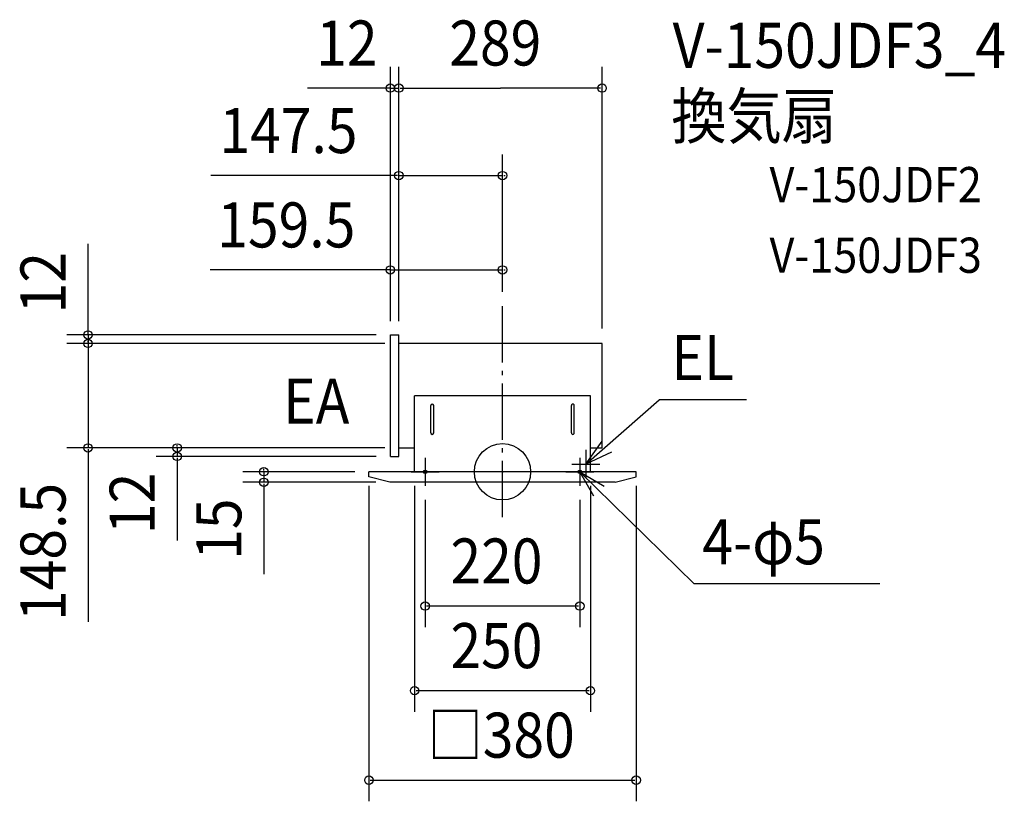
# Model space of a CAD drawing. Extents: x -687 to 713, y -468 to 642.
import ezdxf

# ---------------------------------------------------------------- set-up
doc = ezdxf.new("R2010")
doc.units = 0
doc.header["$LTSCALE"] = 20
doc.header["$PDMODE"] = 3
doc.header["$PDSIZE"] = -2
doc.linetypes.add('DASHDOT', pattern=[5.5, 4, -0.6, 0.3, -0.6])
for name, color, linetype in [('ARRANGE', 1, 'CONTINUOUS'), ('BASIS', 6, 'DASHDOT'), ('DETAIL', 5, 'CONTINUOUS'), ('ETC', 61, 'CONTINUOUS'), ('FIX', 11, 'CONTINUOUS'), ('NOTE', 4, 'CONTINUOUS'), ('OUTLINE', 3, 'CONTINUOUS'), ('SIZE', 30, 'CONTINUOUS')]:
    doc.layers.add(name, color=color, linetype=linetype)
doc.styles.get("Standard").update_dxf_attribs({"font": 'SIMPLEX', "width": 0.9, "bigfont": 'BIGFONT'})

msp = doc.modelspace()

# ---------------------------------------------------------------- linework, layer by layer
at = {"layer": 'ARRANGE', "color": 1, "linetype": 'CONTINUOUS'}
msp.add_circle((0, 0), 40, dxfattribs=at)
msp.add_point((0, 0), dxfattribs=at)
at = {"layer": 'BASIS', "color": 6, "linetype": 'DASHDOT'}
msp.add_line((0, -64.621123), (0, 235.644021), dxfattribs=at)
at = {"layer": 'DETAIL', "color": 5, "linetype": 'CONTINUOUS'}
for p, q in [((-159.5, 21.9), (-159.5, 194.4)), ((-159.5, 194.4), (-147.5, 194.4)), ((-147.5, 21.9), (-147.5, 194.4)), ((141.5, 182.4), (-147.5, 182.4)), ((141.5, 33.9), (141.5, 182.4)), ((125, 108), (-125, 108)), ((-125, 0), (-125, 108)), ((125, 0), (125, 108)), ((-102.1, 55.204759), (-102.1, 94.2)), ((-97.9, 55.204759), (-97.9, 94.2)), ((97.900012, 55.204765), (97.900012, 94.2)), ((102.100012, 55.204753), (102.100012, 94.2)), ((-147.5, 33.9), (-125, 33.9)), ((125, 33.9), (141.5, 33.9)), ((-159.5, 21.9), (-147.5, 21.9)), ((-159.5, 21.9), (-147.5, 21.9)), ((190, 0), (-190, 0)), ((-160, -15), (-190, -7.081466)), ((160, -15), (190, -7.081466)), ((160, -15), (-160, -15))]:
    msp.add_line(p, q, dxfattribs=at)
at = {"layer": 'DETAIL', "color": 5, "linetype": 'DASHDOT'}
for p, q in [((-190, -7.081466), (-190, 0)), ((190, -7.081466), (190, 0))]:
    msp.add_line(p, q, dxfattribs=at)
at = {"layer": 'DETAIL', "color": 5, "linetype": 'CONTINUOUS'}
for centre, start, end in [((-100, 94.2), 0, 180), ((100, 94.2), 0, 180.195359), ((-100, 55.204759), 180, 0), ((100.000012, 55.204765), 180, 0.195359)]:
    msp.add_arc(centre, 2.1, start, end, dxfattribs=at)
at = {"layer": 'FIX', "color": 11, "linetype": 'CONTINUOUS'}
for centre in [(-110, 0), (110, 0)]:
    msp.add_circle(centre, 2.5, dxfattribs=at)
at = {"layer": 'NOTE', "color": 4, "linetype": 'CONTINUOUS'}
for p, q in [((118.5, 11), (222.717457, 102.317433)), ((347.041435, 102.317433), (222.717457, 102.317433)), ((118.5, 11), (141.600014, 43.655618)), ((118.5, 31), (118.5, -9)), ((-110, 20), (-110, -20)), ((110, 20), (110, -20)), ((154.833007, 27.730588), (118.5, 11)), ((-130, 0), (-90, 0)), ((90, 0), (130, 0)), ((98.5, 11), (138.5, 11)), ((110, 0), (272.335478, -159.471975)), ((129.613509, -34.8613), (110, 0)), ((110, 0), (144.416447, -20.384017)), ((536.523931, -159.471975), (272.335478, -159.471975))]:
    msp.add_line(p, q, dxfattribs=at)
at = {"layer": 'OUTLINE', "color": 3, "linetype": 'CONTINUOUS'}
for p, q in [((-159.5, 21.9), (-159.5, 194.4)), ((-159.5, 194.4), (-147.5, 194.4)), ((-147.5, 21.9), (-147.5, 194.4)), ((141.5, 182.4), (-147.5, 182.4)), ((141.5, 33.9), (141.5, 182.4)), ((-147.5, 33.9), (-125, 33.9)), ((-125, 0), (-125, 33.9)), ((125, 0), (125, 33.9)), ((125, 33.9), (141.5, 33.9)), ((-159.5, 21.9), (-147.5, 21.9)), ((190, 0), (-190, 0))]:
    msp.add_line(p, q, dxfattribs=at)
at = {"layer": 'SIZE', "color": 30, "linetype": 'BYBLOCK'}
for p, q in [((-159.5, 213.9), (-159.5, 575.328659)), ((-147.5, 213.9), (-147.5, 575.328659)), ((-147.5, 213.9), (-147.5, 575.328659)), ((141.5, 203.8), (141.5, 575.328659)), ((-161.5, 545.328659), (-163.5, 545.328659)), ((-159.5, 545.328659), (-147.5, 545.328659)), ((-145.5, 545.328659), (-3, 545.328659)), ((-145.5, 545.328659), (-143.5, 545.328659)), ((139.5, 545.328659), (-3, 545.328659)), ((-147.5, 213.9), (-147.5, 450.869903)), ((0, 255.644021), (0, 450.869903)), ((-149.5, 420.869903), (-151.5, 420.869903)), ((-147.5, 420.869903), (0, 420.869903)), ((2, 420.869903), (4, 420.869903)), ((-159.5, 214.4), (-159.5, 316.827732)), ((0, 255.644021), (0, 316.827732)), ((-161.5, 286.827732), (-163.5, 286.827732)), ((-159.5, 286.827732), (0, 286.827732)), ((2, 286.827732), (4, 286.827732)), ((-589.386625, 196.4), (-589.386625, 198.4)), ((-179.5, 194.4), (-619.386625, 194.4)), ((-167.5, 182.4), (-619.386625, 182.4)), ((-167.5, 182.4), (-619.386625, 182.4)), ((-589.386625, 194.4), (-589.386625, 182.4)), ((-589.386625, 184.4), (-589.386625, 186.4)), ((-589.386625, 182.4), (-589.386625, 33.9)), ((-589.386625, 180.4), (-589.386625, 178.4)), ((-167.5, 33.9), (-619.386625, 33.9)), ((-589.386625, 31.9), (-589.386625, 29.9)), ((-167.5, 33.9), (-492.587954, 33.9)), ((-462.587954, 35.9), (-462.587954, 37.9)), ((-462.587954, 33.9), (-462.587954, 21.9)), ((-179.5, 21.9), (-492.587954, 21.9)), ((-462.587954, 19.9), (-462.587954, 17.9)), ((-210, 0), (-369.377925, 0)), ((-339.377925, 2), (-339.377925, 4)), ((-339.377925, 0), (-339.377925, -15)), ((-180, -15), (-369.377925, -15)), ((-339.377925, -17), (-339.377925, -19)), ((-190, -20), (-190, -468.336284)), ((-125, -20), (-125, -341.111778)), ((125, -20), (125, -341.111778)), ((190, -20), (190, -468.336284)), ((-110, -40), (-110, -220.801647)), ((110, -40), (110, -220.801647)), ((108, -190.801647), (-108, -190.801647)), ((123, -311.111778), (-123, -311.111778)), ((-188, -438.336284), (188, -438.336284))]:
    msp.add_line(p, q, dxfattribs=at)
at = {"layer": 'SIZE', "color": 30, "linetype": 'CONTINUOUS'}
for p, q in [((-159.5, 545.328659), (-277.478047, 545.328659)), ((-149.5, 420.869903), (-414.592097, 420.869903)), ((-589.386625, 194.4), (-589.386625, 324.053771)), ((-159.5, 286.827732), (-415.472264, 286.827732)), ((-589.386625, 31.9), (-589.386625, -213.236238)), ((-462.587954, 17.9), (-462.587954, -97.538251)), ((-339.377925, -19), (-339.377925, -145.605328))]:
    msp.add_line(p, q, dxfattribs=at)
for centre in [(-159.5, 545.328659), (-147.5, 545.328659), (-147.5, 545.328659), (141.5, 545.328659), (-147.5, 420.869903), (0, 420.869903), (-159.5, 286.827732), (0, 286.827732), (-589.386625, 194.4), (-589.386625, 182.4), (-589.386625, 182.4), (-589.386625, 33.9), (-462.587954, 33.9), (-462.587954, 21.9), (-339.377925, 0), (-339.377925, -15), (-110, -190.801647), (110, -190.801647), (-125, -311.111778), (125, -311.111778), (-190, -438.336284), (190, -438.336284)]:
    msp.add_circle(centre, 6, dxfattribs=at)

# ---------------------------------------------------------------- texts
at = {"layer": 'ETC', "color": 61, "linetype": 'CONTINUOUS', "width": 0.9}
for s, height, p in [('V-150JDF3_4', 64, (241.99308, 574.020273)), ('換気扇', 64, (240.003401, 473.454713)), ('V-150JDF2', 50, (379.672819, 383.138397)), ('V-150JDF3', 50, (379.672819, 282.768959))]:
    msp.add_text(s, height=height, dxfattribs=at).set_placement(p)
at = {"layer": 'NOTE', "color": 4, "linetype": 'CONTINUOUS', "width": 0.9}
for s, p in [('EL', (240.256167, 130.290223)), ('EA', (-311.836717, 68.409945)), ('4-φ5', (284.183906, -131.499185))]:
    msp.add_text(s, height=64, dxfattribs=at).set_placement(p)
at = {"layer": 'SIZE', "color": 30, "linetype": 'BYBLOCK', "width": 0.9}
for s, p in [('12', (-264.872004, 577.328659)), ('289', (-75.685714, 577.328659)), ('147.5', (-402.51234, 452.869903)), ('159.5', (-405.593644, 318.827732)), ('220', (-74.057143, -158.801647)), ('250', (-74.057143, -279.111778)), ('□380', (-106.697143, -406.336284))]:
    msp.add_text(s, height=64, dxfattribs=at).set_placement(p)
for s, p in [('12', (-621.386625, 225.011674)), ('12', (-494.587954, -88.604942)), ('148.5', (-621.386625, -212.099633)), ('15', (-371.377925, -125.201165))]:
    msp.add_text(s, height=64, rotation=90, dxfattribs=at).set_placement(p)

doc.saveas('drawing.dxf')
